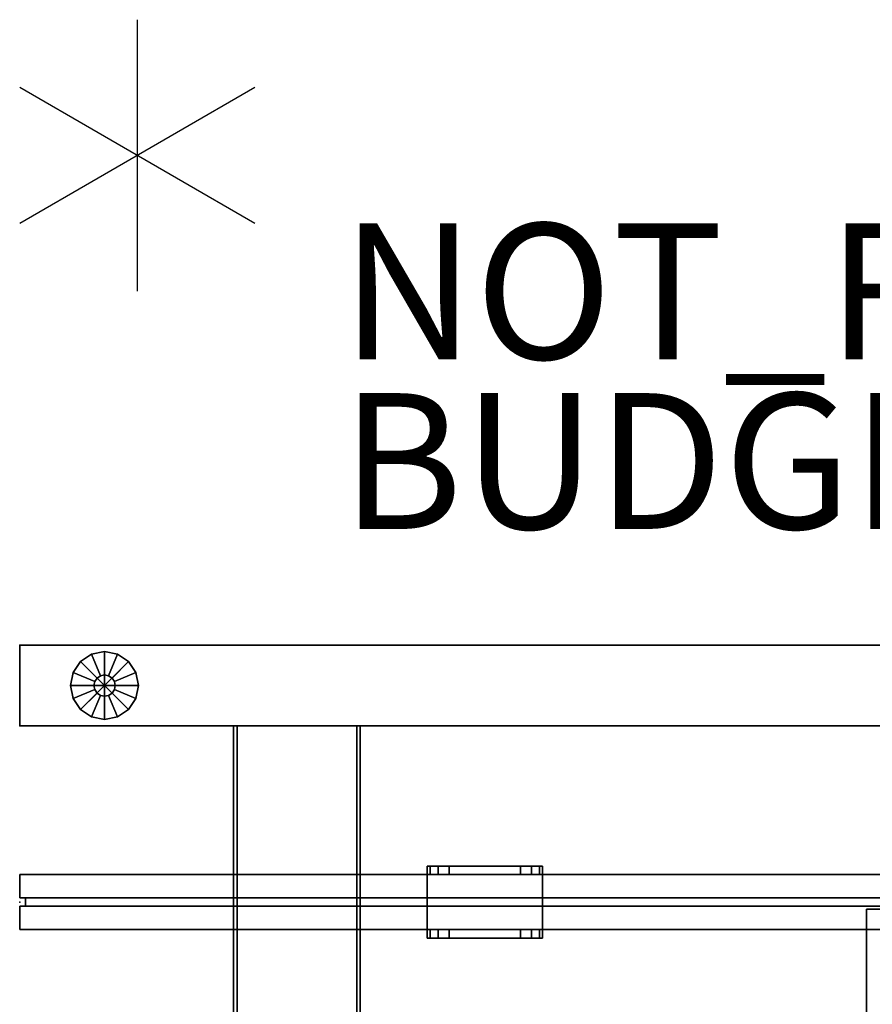
# Model space of a CAD drawing. Units: inches. Extents: x 0 to 240, y 14 to 81.
# Drawn here: x 0 to 13, y 67 to 81 of the extents above; entities that cross this region are included whole.
import ezdxf

# ---------------------------------------------------------------- set-up
doc = ezdxf.new("R2010")
doc.units = ezdxf.units.IN
doc.header["$MEASUREMENT"] = 0
for name, color, linetype in [('A-FURN', 7, 'Continuous'), ('AFUEL-2D-TX', 5, 'Continuous'), ('AFUEL-3D-AC', 5, 'Continuous'), ('AFUFU-2D-GS-TX', 2, 'Continuous'), ('AFUFU-2D-SC-TX', 1, 'Continuous'), ('AFUFU-2D-TB-BS-TX', 2, 'Continuous'), ('AFUFU-2D-TP-TX', 1, 'Continuous'), ('AFUFU-3D-GL', 7, 'Continuous'), ('AFUFU-3D-GS-ED-H', 6, 'Continuous'), ('AFUFU-3D-GS-ED-V', 6, 'Continuous'), ('AFUFU-3D-GS-SD1', 6, 'Continuous'), ('AFUFU-3D-GS-SD2', 6, 'Continuous'), ('AFUFU-3D-SC-ED-H', 6, 'Continuous'), ('AFUFU-3D-SC-FR', 7, 'Continuous'), ('AFUFU-3D-SC-H', 6, 'Continuous'), ('AFUFU-3D-TB-BA', 1, 'Continuous'), ('AFUFU-3D-TP', 1, 'Continuous'), ('PROP-BONUS-COUNT', 7, 'Continuous'), ('PROP-BONUS-FINISH', 7, 'Continuous'), ('PROP-BONUS-PROD_NO', 7, 'Continuous')]:
    doc.layers.add(name, color=color, linetype=linetype)
doc.styles.get("Standard").update_dxf_attribs({"font": 'arial.ttf'})

# ---------------------------------------------------------------- blocks, each defined once
blk = doc.blocks.new('BBUBBLET')
at = {"layer": 'PROP-BONUS-COUNT'}
for p, q in [((0, 2), (0, -2)), ((1.7321, -1), (-1.7321, 1)), ((1.7321, 1), (-1.7321, -1))]:
    blk.add_line(p, q, dxfattribs=at)
blk.add_point((0, 0), dxfattribs=at)
at = {"layer": 'PROP-BONUS-FINISH'}
blk.add_attdef('FINISH', (3, -5.5), '', height=2, dxfattribs=at)
at = {"layer": 'PROP-BONUS-PROD_NO', "flags": 8}
blk.add_attdef('PROD_NO', (3, -3), '', height=2, dxfattribs=at)
blk = doc.blocks.new('P_NOT_FOR_ORDER_ENTRY')
blk.add_blockref('BBUBBLET', (1.732, 7.213)).add_auto_attribs({'PROD_NO': 'NOT_FOR_ORDER_ENTRY', 'FINISH': 'BUDGET_PURPOSES_ONLY^ UPDATE_FOR_CURRENT_PRICING^ DEALER_SPECIFICATION_REQUIRED'})
blk.add_attdef('CAPTG', (0, 0), '', height=2.5)
at = {"flags": 1}
for tag in ['CAPPN', 'CAPPD', 'CAPMG', 'CAPMC', 'CAPGC', 'CAPALIAS1', 'CAPALIAS2', 'CAPALIAS3', 'CAPBLDG', 'CAPFLOOR', 'CAPDEPT', 'CAPPERSON', 'CAPPL', 'CAPQT', 'CAPDH']:
    blk.add_attdef(tag, (0, 0), '', height=0.001, dxfattribs=at)
blk = doc.blocks.new('3_KHABESSS6030')
at = {"layer": 'AFUFU-3D-TB-BA'}
for p in [(0, 0), (4.082, 0), (0, -2.595)]:
    blk.add_point(p, dxfattribs=at)
at = {"layer": 'AFUFU-2D-TB-BS-TX', "flags": 1}
for tag, height in [('CAPTG', 2.5), ('CAPPN', 0.001), ('CAPMG', 0.001), ('CAPMC', 0.001), ('CAPQT', 0.001), ('CAPDH', 0.001), ('CAPGC', 0.001)]:
    blk.add_attdef(tag, (0, 0), '', height=height, dxfattribs=at)
at = {"layer": 'AFUFU-3D-TB-BA'}
mesh = blk.add_polyface(dxfattribs=at)
corners = [(55.036, -8.5, 18.225), (4.964, -8.5, 18.225), (4.964, -8.5, 15.275), (55.036, -8.5, 15.275), (55.036, 0, 15.275), (4.964, 0, 15.275), (4.964, 0, 18.225), (55.036, 0, 18.225), (3.201, -20.27, 18.225), (4.964, -20.27, 18.225), (3.201, 0, 18.225), (3.201, 0, 15.275), (4.964, -20.27, 15.275), (3.201, -20.27, 15.275), (3.201, -4.663, 17.34), (3.201, -6.197, 17.34), (3.201, -6.404, 17.285), (3.201, -6.555, 17.133), (3.201, -6.61, 16.927), (3.201, -6.61, 16.573), (3.201, -6.197, 16.16), (3.201, -6.404, 16.215), (3.201, -6.555, 16.366), (3.201, -4.457, 17.285), (3.201, -4.305, 17.133), (3.201, -4.25, 16.927), (3.201, -4.25, 16.573), (3.201, -4.663, 16.16), (3.201, -4.457, 16.215), (3.201, -4.305, 16.366), (4.964, -6.197, 17.34), (4.964, -4.663, 17.34), (4.964, -6.404, 17.285), (4.964, -6.555, 17.133), (4.964, -6.61, 16.927), (4.964, -6.61, 16.573), (4.964, -6.197, 16.16), (4.964, -6.404, 16.215), (4.964, -6.555, 16.366), (4.964, -4.457, 17.285), (4.964, -4.305, 17.133), (4.964, -4.25, 16.927), (4.964, -4.25, 16.573), (4.964, -4.663, 16.16), (4.964, -4.457, 16.215), (4.964, -4.305, 16.366), (56.799, 0, 18.225), (55.036, -20.27, 18.225), (56.799, -20.27, 18.225), (56.799, -20.27, 15.275), (55.036, -20.27, 15.275), (56.799, 0, 15.275), (56.799, -6.197, 17.34), (56.799, -4.663, 17.34), (56.799, -6.404, 17.285), (56.799, -6.555, 17.134), (56.799, -6.61, 16.927), (56.799, -6.61, 16.573), (56.799, -6.197, 16.16), (56.799, -6.404, 16.215), (56.799, -6.555, 16.366), (56.799, -4.457, 17.285), (56.799, -4.305, 17.133), (56.799, -4.25, 16.927), (56.799, -4.25, 16.573), (56.799, -4.663, 16.16), (56.799, -4.457, 16.215), (56.799, -4.305, 16.366), (55.036, -4.663, 17.34), (55.036, -6.197, 17.34), (55.036, -6.404, 17.285), (55.036, -6.555, 17.133), (55.036, -6.61, 16.927), (55.036, -6.61, 16.573), (55.036, -6.197, 16.16), (55.036, -6.404, 16.215), (55.036, -6.555, 16.366), (55.036, -4.457, 17.285), (55.036, -4.305, 17.133), (55.036, -4.25, 16.927), (55.036, -4.25, 16.573), (55.036, -4.663, 16.16), (55.036, -4.457, 16.215), (55.036, -4.305, 16.366)]
mesh.append_faces([[corners[k] for k in face] for face in [(0, 1, 2, 3), (4, 5, 6, 7), (1, 0, 7, 6), (10, 6, 9, 8), (13, 12, 5, 11), (48, 47, 7, 46), (51, 4, 50, 49)]])
mesh.append_faces([[corners[k] for k in face] for face in [(21, 13, 20, 20), (22, 13, 21, 21), (19, 13, 22, 22), (23, 10, 14, 14), (24, 10, 23, 23), (25, 10, 24, 24), (32, 9, 30, 30), (33, 9, 32, 32), (34, 9, 33, 33), (44, 5, 43, 43), (45, 5, 44, 44), (42, 5, 45, 45), (54, 48, 52, 52), (55, 48, 54, 54), (56, 48, 55, 55), (66, 51, 65, 65), (67, 51, 66, 66), (64, 51, 67, 67), (75, 50, 74, 74), (76, 50, 75, 75), (73, 50, 76, 76), (77, 7, 68, 68), (78, 7, 77, 77), (79, 7, 78, 78)]], dxfattribs={"vtx0": -1, "vtx1": -1, "vtx2": -1})
mesh.append_faces([[corners[k] for k in face] for face in [(15, 14, 10, 8), (9, 6, 31, 30), (58, 65, 51, 49), (50, 4, 81, 74)]], dxfattribs={"vtx0": -1, "vtx1": -1, "vtx3": -1})
mesh.append_faces([[corners[k] for k in face] for face in [(16, 15, 8, 8), (17, 16, 8, 8), (18, 17, 8, 8), (28, 27, 11, 11), (29, 28, 11, 11), (26, 29, 11, 11), (13, 11, 27, 20), (37, 36, 12, 12), (38, 37, 12, 12), (35, 38, 12, 12), (39, 31, 6, 6), (40, 39, 6, 6), (41, 40, 6, 6), (36, 43, 5, 12), (48, 46, 53, 52), (59, 58, 49, 49), (60, 59, 49, 49), (57, 60, 49, 49), (61, 53, 46, 46), (62, 61, 46, 46), (63, 62, 46, 46), (69, 68, 7, 47), (70, 69, 47, 47), (71, 70, 47, 47), (72, 71, 47, 47), (82, 81, 4, 4), (83, 82, 4, 4), (80, 83, 4, 4)]], dxfattribs={"vtx1": -1, "vtx2": -1, "vtx3": -1})
mesh.append_faces([[corners[k] for k in face] for face in [(19, 18, 8, 13), (11, 10, 25, 26), (12, 9, 34, 35), (42, 41, 6, 5), (49, 48, 56, 57), (64, 63, 46, 51), (73, 72, 47, 50), (4, 7, 79, 80)]], dxfattribs={"vtx1": -1, "vtx3": -1})
blk = doc.blocks.new('3_KHABGPBN2860')
at = {"layer": 'AFUFU-3D-GS-ED-H'}
for p in [(0, 1.188), (0, 0)]:
    blk.add_point(p, dxfattribs=at)
at = {"layer": 'AFUFU-2D-GS-TX', "flags": 1}
for tag, height in [('CAPTG', 2.5), ('CAPPN', 0.001), ('CAPMG', 0.001), ('CAPMC', 0.001), ('CAPQT', 0.001), ('CAPDH', 0.001), ('CAPGC', 0.001)]:
    blk.add_attdef(tag, (0, 0), '', height=height, dxfattribs=at)
at = {"layer": 'AFUFU-3D-GL'}
mesh = blk.add_polyface(dxfattribs=at)
corners = [(1.25, 0.594), (1.75, 0.594), (1.712, 0.785), (1.604, 0.947), (1.406, 0.594, 0.375), (1.75, 0.594, 0.375), (1.712, 0.785, 0.375), (1.394, 0.654, 0.375), (1.604, 0.947, 0.375), (1.36, 0.704, 0.375), (1.394, 0.654, 0.59), (1.406, 0.594, 0.59), (1.36, 0.704, 0.59), (1.441, 1.056, 0.375), (1.31, 0.738, 0.375), (1.25, 1.094, 0.375), (1.25, 0.75, 0.375), (1.441, 1.056), (1.25, 1.094), (1.31, 0.738, 0.59), (1.25, 0.75, 0.59), (1.059, 1.056, 0.375), (1.19, 0.738, 0.375), (0.896, 0.947, 0.375), (1.14, 0.704, 0.375), (1.059, 1.056), (0.896, 0.947), (1.19, 0.738, 0.59), (1.14, 0.704, 0.59), (0.788, 0.785, 0.375), (1.106, 0.654, 0.375), (0.75, 0.594, 0.375), (1.094, 0.594, 0.375), (0.788, 0.785), (0.75, 0.594), (1.106, 0.654, 0.59), (1.094, 0.594, 0.59), (0.788, 0.402, 0.375), (1.106, 0.534, 0.375), (0.896, 0.24, 0.375), (1.14, 0.483, 0.375), (0.788, 0.402), (0.896, 0.24), (1.106, 0.534, 0.59), (1.14, 0.483, 0.59), (1.059, 0.132, 0.375), (1.19, 0.449, 0.375), (1.25, 0.094, 0.375), (1.25, 0.438, 0.375), (1.059, 0.132), (1.25, 0.094), (1.19, 0.449, 0.59), (1.25, 0.438, 0.59), (1.441, 0.132, 0.375), (1.31, 0.449, 0.375), (1.604, 0.24, 0.375), (1.36, 0.483, 0.375), (1.441, 0.132), (1.604, 0.24), (1.31, 0.449, 0.59), (1.36, 0.483, 0.59), (1.712, 0.402, 0.375), (1.394, 0.534, 0.375), (1.712, 0.402), (1.394, 0.534, 0.59)]
mesh.append_faces([[corners[k] for k in face] for face in [(5, 6, 2, 1), (6, 8, 3, 2), (11, 10, 7, 4), (10, 12, 9, 7), (8, 13, 17, 3), (13, 15, 18, 17), (12, 19, 14, 9), (19, 20, 16, 14), (15, 21, 25, 18), (21, 23, 26, 25), (20, 27, 22, 16), (27, 28, 24, 22), (23, 29, 33, 26), (29, 31, 34, 33), (28, 35, 30, 24), (35, 36, 32, 30), (31, 37, 41, 34), (37, 39, 42, 41), (36, 43, 38, 32), (43, 44, 40, 38), (39, 45, 49, 42), (45, 47, 50, 49), (44, 51, 46, 40), (51, 52, 48, 46), (47, 53, 57, 50), (53, 55, 58, 57), (52, 59, 54, 48), (59, 60, 56, 54), (55, 61, 63, 58), (61, 5, 1, 63), (60, 64, 62, 56), (64, 11, 4, 62)]])
mesh.append_faces([[corners[k] for k in face] for face in [(7, 6, 5, 4), (9, 8, 6, 7), (14, 13, 8, 9), (16, 15, 13, 14), (22, 21, 15, 16), (24, 23, 21, 22), (30, 29, 23, 24), (32, 31, 29, 30), (38, 37, 31, 32), (40, 39, 37, 38), (46, 45, 39, 40), (48, 47, 45, 46), (54, 53, 47, 48), (56, 55, 53, 54), (62, 61, 55, 56), (4, 5, 61, 62)]], dxfattribs={"vtx0": -1, "vtx2": -1})
mesh.append_faces([[corners[k] for k in face] for face in [(0, 1, 2, 3), (0, 3, 17, 18), (0, 18, 25, 26), (0, 26, 33, 34), (0, 34, 41, 42), (0, 42, 49, 50), (0, 50, 57, 58), (0, 58, 63, 1)]], dxfattribs={"vtx0": -1, "vtx3": -1})
at = {"layer": 'AFUFU-3D-GS-ED-H'}
mesh = blk.add_polyface(dxfattribs=at)
corners = [(60, 0, 28.44), (60, 1.188, 28.44), (0, 1.188, 28.44), (0, 0, 28.44)]
mesh.append_faces([[corners[k] for k in face] for face in [(0, 1, 2, 3)]])
mesh = blk.add_polyface(dxfattribs=at)
corners = [(60, 0, 0.59), (60, 1.188, 0.59), (0, 1.188, 0.59), (0, 0, 0.59)]
mesh.append_faces([[corners[k] for k in face] for face in [(0, 1, 2, 3)]])
at = {"layer": 'AFUFU-3D-GS-ED-V'}
mesh = blk.add_polyface(dxfattribs=at)
corners = [(0, 1.188, 0.59), (0, 0, 0.59), (0, 0, 28.44), (0, 1.188, 28.44)]
mesh.append_faces([[corners[k] for k in face] for face in [(0, 1, 2, 3)]])
at = {"layer": 'AFUFU-3D-GS-SD1'}
mesh = blk.add_polyface(dxfattribs=at)
corners = [(0, 0, 0.59), (60, 0, 0.59), (60, 0, 28.44), (0, 0, 28.44)]
mesh.append_faces([[corners[k] for k in face] for face in [(0, 1, 2, 3)]])
at = {"layer": 'AFUFU-3D-GS-SD2'}
mesh = blk.add_polyface(dxfattribs=at)
corners = [(0, 1.188, 0.59), (60, 1.188, 0.59), (60, 1.188, 28.44), (0, 1.188, 28.44)]
mesh.append_faces([[corners[k] for k in face] for face in [(0, 1, 2, 3)]])
blk = doc.blocks.new('3_KHABCS30SS')
at = {"layer": 'AFUFU-3D-TB-BA'}
blk.add_point((0, 0), dxfattribs=at)
at = {"layer": 'AFUFU-2D-TB-BS-TX', "flags": 1}
for tag, height in [('CAPTG', 2.5), ('CAPPN', 0.001), ('CAPMG', 0.001), ('CAPMC', 0.001), ('CAPQT', 0.001), ('CAPDH', 0.001), ('CAPGC', 0.001)]:
    blk.add_attdef(tag, (0, 0), '', height=height, dxfattribs=at)
at = {"layer": 'AFUFU-3D-TB-BA'}
mesh = blk.add_polyface(dxfattribs=at)
corners = [(-0.933, 0), (-0.933, -20.27), (-0.933, -20.27, -3.026), (-0.933, 0, -3.026), (0.933, 0), (0.933, -20.27), (0.933, -20.27, -3.026), (0.933, 0, -3.026)]
mesh.append_faces([[corners[k] for k in face] for face in [(0, 1, 2, 3), (5, 1, 0, 4), (7, 6, 5, 4)]])
blk = doc.blocks.new('3_KHABVWMSS')
at = {"layer": 'AFUEL-3D-AC'}
blk.add_point((0, 0), dxfattribs=at)
at = {"layer": 'AFUEL-2D-TX', "flags": 1}
for tag, height in [('CAPTG', 2.5), ('CAPPN', 0.001), ('CAPMG', 0.001), ('CAPMC', 0.001), ('CAPQT', 0.001), ('CAPDH', 0.001), ('CAPGC', 0.001)]:
    blk.add_attdef(tag, (0, 0), '', height=height, dxfattribs=at)
at = {"layer": 'AFUEL-3D-AC'}
mesh = blk.add_polyface(dxfattribs=at)
corners = [(-10.469, -0.104, 15.675), (-11.531, -0.104, 15.675), (-11.531, -8.395, 15.675), (-10.469, -8.395, 15.675), (-10.469, -0.104, 15.275), (-11.531, -0.104, 15.275), (-11.531, -8.395, 15.275), (-10.469, -8.395, 15.275)]
mesh.append_faces([[corners[k] for k in face] for face in [(0, 1, 2, 3), (4, 5, 1, 0), (5, 6, 2, 1), (7, 6, 5, 4), (0, 3, 7, 4), (3, 2, 6, 7)]])
mesh = blk.add_polyface(dxfattribs=at)
corners = [(-11, -2.816, 0.235), (-11, -2.816, 15.11), (-11, -5.684, 15.11), (-11, -5.684, 0.235), (-11.066, -5.75, 0.235), (-11.066, -5.75, 15.11), (-12.25, -5.75, 0.235), (-12.25, -5.75, 15.11), (-10.934, -5.75, 15.11), (-10.934, -5.75, 0.235), (-9.75, -5.75, 15.11), (-9.75, -5.75, 0.235), (-11.066, -2.75, 15.11), (-11.066, -2.75, 0.235), (-12.25, -2.75, 15.11), (-12.25, -2.75, 0.235), (-10.934, -2.75, 0.235), (-10.934, -2.75, 15.11), (-9.75, -2.75, 0.235), (-9.75, -2.75, 15.11), (-9.75, -4.938, 0.235), (-9.75, -4.938, 2.547), (-9.75, -4.885, 2.811), (-9.75, -4.736, 3.034), (-9.75, -4.513, 3.183), (-9.75, -4.25, 3.235), (-9.75, -3.562, 2.547), (-9.75, -3.562, 0.235), (-9.75, -3.615, 2.811), (-9.75, -3.764, 3.034), (-9.75, -3.987, 3.183), (-12.25, -4.938, 0.235), (-12.25, -4.938, 2.547), (-12.25, -4.885, 2.811), (-12.25, -4.736, 3.034), (-12.25, -4.513, 3.183), (-12.25, -4.25, 3.235), (-12.25, -3.562, 0.235), (-12.25, -3.562, 2.547), (-12.25, -3.615, 2.811), (-12.25, -3.764, 3.034), (-12.25, -3.987, 3.183)]
mesh.append_faces([[corners[k] for k in face] for face in [(0, 1, 2, 3), (4, 3, 2, 5), (5, 7, 6, 4), (8, 2, 3, 9), (8, 10, 11, 9), (12, 1, 0, 13), (13, 15, 14, 12), (16, 0, 1, 17), (16, 18, 19, 17)]])
mesh.append_faces([[corners[k] for k in face] for face in [(31, 6, 32, 32), (37, 38, 15, 15)]], dxfattribs={"vtx1": -1, "vtx2": -1})
mesh.append_faces([[corners[k] for k in face] for face in [(22, 23, 10, 10), (23, 24, 10, 10), (24, 25, 10, 10), (29, 28, 19, 19), (30, 29, 19, 19), (25, 30, 19, 19), (19, 10, 25, 25), (34, 33, 7, 7), (35, 34, 7, 7), (36, 35, 7, 7), (39, 40, 14, 14), (40, 41, 14, 14), (41, 36, 14, 14), (7, 14, 36, 36)]], dxfattribs={"vtx1": -1, "vtx2": -1, "vtx3": -1})
mesh.append_faces([[corners[k] for k in face] for face in [(10, 11, 21, 22), (18, 19, 28, 26), (33, 32, 6, 7), (38, 39, 14, 15)]], dxfattribs={"vtx1": -1, "vtx3": -1})
mesh.append_faces([[corners[k] for k in face] for face in [(11, 20, 21, 21), (26, 27, 18, 18)]], dxfattribs={"vtx2": -1, "vtx3": -1})
mesh = blk.add_polyface(dxfattribs=at)
corners = [(-11.312, -4.25, 12.36), (-11.271, -4.406, 12.36), (-11.271, -4.406, 15.275), (-11.312, -4.25, 15.275), (-11.156, -4.521, 12.36), (-11.156, -4.521, 15.275), (-11, -4.563, 12.36), (-11, -4.563, 15.275), (-10.844, -4.521, 12.36), (-10.844, -4.521, 15.275), (-10.729, -4.406, 12.36), (-10.729, -4.406, 15.275), (-10.688, -4.25, 12.36), (-10.688, -4.25, 15.275), (-10.729, -4.094, 12.36), (-10.729, -4.094, 15.275), (-10.844, -3.979, 12.36), (-10.844, -3.979, 15.275), (-11, -3.938, 12.36), (-11, -3.938, 15.275), (-11.156, -3.979, 12.36), (-11.156, -3.979, 15.275), (-11.271, -4.094, 12.36), (-11.271, -4.094, 15.275)]
mesh.append_faces([[corners[k] for k in face] for face in [(0, 1, 2, 3), (1, 4, 5, 2), (4, 6, 7, 5), (6, 8, 9, 7), (8, 10, 11, 9), (10, 12, 13, 11), (12, 14, 15, 13), (14, 16, 17, 15), (16, 18, 19, 17), (18, 20, 21, 19), (20, 22, 23, 21), (22, 0, 3, 23)]])
blk = doc.blocks.new('3_KHABTRC5930LN')
at = {"layer": 'AFUFU-3D-TP'}
blk.add_point((0, 0), dxfattribs=at)
at = {"layer": 'AFUFU-2D-TP-TX', "flags": 1}
for tag, height in [('CAPTG', 2.5), ('CAPPN', 0.001), ('CAPMG', 0.001), ('CAPMC', 0.001), ('CAPQT', 0.001), ('CAPDH', 0.001), ('CAPGC', 0.001)]:
    blk.add_attdef(tag, (0, 0), '', height=height, dxfattribs=at)
blk = doc.blocks.new('3_KHABSC6031F')
at = {"layer": 'AFUFU-3D-SC-H'}
blk.add_point((0, 0), dxfattribs=at)
at = {"layer": 'AFUFU-2D-SC-TX', "flags": 1}
for tag, height in [('CAPTG', 2.5), ('CAPPN', 0.001), ('CAPMG', 0.001), ('CAPMC', 0.001), ('CAPQT', 0.001), ('CAPDH', 0.001), ('CAPGC', 0.001)]:
    blk.add_attdef(tag, (0, 0), '', height=height, dxfattribs=at)
at = {"layer": 'AFUFU-3D-SC-ED-H'}
mesh = blk.add_polyface(dxfattribs=at)
corners = [(60, 0.06, 0.125), (60, 0.405, 0.125), (60, 0.405, 30.045), (60, 0.06, 30.045), (0, 0.06, 0.125), (0, 0.06, 30.045), (0, 0.405, 30.045), (0, 0.405, 0.125)]
mesh.append_faces([[corners[k] for k in face] for face in [(0, 1, 2, 3), (4, 5, 6, 7), (3, 2, 6, 5), (7, 1, 0, 4)]])
mesh = blk.add_polyface(dxfattribs=at)
corners = [(0.085, -0.06, 0.21), (0.085, -0.06, 29.96), (0.085, 0.06, 29.96), (0.085, 0.06, 0.21), (59.915, -0.06, 29.96), (59.915, 0.06, 29.96), (59.915, -0.06, 0.21), (59.915, 0.06, 0.21)]
mesh.append_faces([[corners[k] for k in face] for face in [(0, 1, 2, 3), (5, 2, 1, 4), (7, 5, 4, 6), (6, 0, 3, 7)]])
mesh = blk.add_polyface(dxfattribs=at)
corners = [(60, -0.405, 0.125), (60, -0.06, 0.125), (60, -0.06, 30.045), (60, -0.405, 30.045), (0, -0.405, 0.125), (0, -0.405, 30.045), (0, -0.06, 30.045), (0, -0.06, 0.125)]
mesh.append_faces([[corners[k] for k in face] for face in [(0, 1, 2, 3), (4, 5, 6, 7), (3, 2, 6, 5), (7, 1, 0, 4)]])
at = {"layer": 'AFUFU-3D-SC-FR'}
mesh = blk.add_polyface(dxfattribs=at)
corners = [(6, -0.405, 0.125), (6, -0.53), (6, -0.53, 4.675), (6, -0.405, 4.675), (6, 0.405, 0.125), (6, 0.53), (7.7, -0.405, 0.125), (7.7, -0.53), (7.7, -0.53, 4.675), (7.7, -0.405, 4.675), (7.7, 0.405, 0.125), (7.7, 0.53), (6.325, -0.53, 5), (7.375, -0.53, 5), (7.375, -0.405, 5), (6.325, -0.405, 5), (6.163, -0.53, 4.956), (6.163, -0.405, 4.956), (6.044, -0.53, 4.837), (6.044, -0.405, 4.837), (7.538, -0.405, 4.956), (7.538, -0.53, 4.956), (7.656, -0.405, 4.838), (7.656, -0.53, 4.838), (6, 0.405, 4.675), (6, 0.53, 4.675), (7.7, 0.405, 4.675), (7.7, 0.53, 4.675), (6.325, 0.405, 5), (7.375, 0.405, 5), (7.375, 0.53, 5), (6.325, 0.53, 5), (6.163, 0.405, 4.956), (6.163, 0.53, 4.956), (6.044, 0.405, 4.838), (6.044, 0.53, 4.838), (7.538, 0.53, 4.956), (7.538, 0.405, 4.956), (7.656, 0.53, 4.838), (7.656, 0.405, 4.838)]
mesh.append_faces([[corners[k] for k in face] for face in [(5, 11, 7, 1), (12, 13, 14, 15), (16, 12, 15, 17), (18, 16, 17, 19), (2, 18, 19, 3), (20, 14, 13, 21), (22, 20, 21, 23), (9, 22, 23, 8), (28, 29, 30, 31), (32, 28, 31, 33), (34, 32, 33, 35), (24, 34, 35, 25), (36, 30, 29, 37), (38, 36, 37, 39), (27, 38, 39, 26)]])
mesh.append_faces([[corners[k] for k in face] for face in [(0, 1, 2, 3), (16, 21, 13, 12), (10, 11, 27, 26), (25, 27, 11, 5)]], dxfattribs={"vtx0": -1})
mesh.append_faces([[corners[k] for k in face] for face in [(4, 5, 1, 0), (6, 7, 11, 10), (2, 8, 23, 18), (18, 23, 21, 16), (35, 38, 27, 25), (33, 36, 38, 35)]], dxfattribs={"vtx0": -1, "vtx2": -1})
mesh.append_faces([[corners[k] for k in face] for face in [(9, 8, 7, 6), (1, 7, 8, 2), (24, 25, 5, 4), (31, 30, 36, 33)]], dxfattribs={"vtx2": -1})
at = {"layer": 'AFUFU-3D-SC-H'}
mesh = blk.add_polyface(dxfattribs=at)
corners = [(0, 0.405, 30.045), (60, 0.405, 30.045), (60, 0.405, 0.125), (0, 0.405, 0.125)]
mesh.append_faces([[corners[k] for k in face] for face in [(0, 1, 2, 3)]])
mesh = blk.add_polyface(dxfattribs=at)
corners = [(0, 0.06, 0.125), (60, 0.06, 0.125), (60, 0.06, 30.045), (0, 0.06, 30.045)]
mesh.append_faces([[corners[k] for k in face] for face in [(0, 1, 2, 3)]])
mesh = blk.add_polyface(dxfattribs=at)
corners = [(0, -0.06, 30.045), (60, -0.06, 30.045), (60, -0.06, 0.125), (0, -0.06, 0.125)]
mesh.append_faces([[corners[k] for k in face] for face in [(0, 1, 2, 3)]])
mesh = blk.add_polyface(dxfattribs=at)
corners = [(0, -0.405, 0.125), (60, -0.405, 0.125), (60, -0.405, 30.045), (0, -0.405, 30.045)]
mesh.append_faces([[corners[k] for k in face] for face in [(0, 1, 2, 3)]])

msp = doc.modelspace()

# ---------------------------------------------------------------- block references
at = {"layer": 'A-FURN'}
for name, p in [('P_NOT_FOR_ORDER_ENTRY', (0, 72)), ('3_KHABGPBN2860', (0, 70.813)), ('3_KHABESSS6030', (0, 70.813)), ('3_KHABCS30SS', (4.082, 70.813, 18.275)), ('3_KHABSC6031F', (0, 68.218, 18.225)), ('3_KHABTRC5930LN', (0, 68.218, 28.5)), ('3_KHABVWMSS', (24, 68.218))]:
    msp.add_blockref(name, p, dxfattribs=at)

doc.saveas('drawing.dxf')
